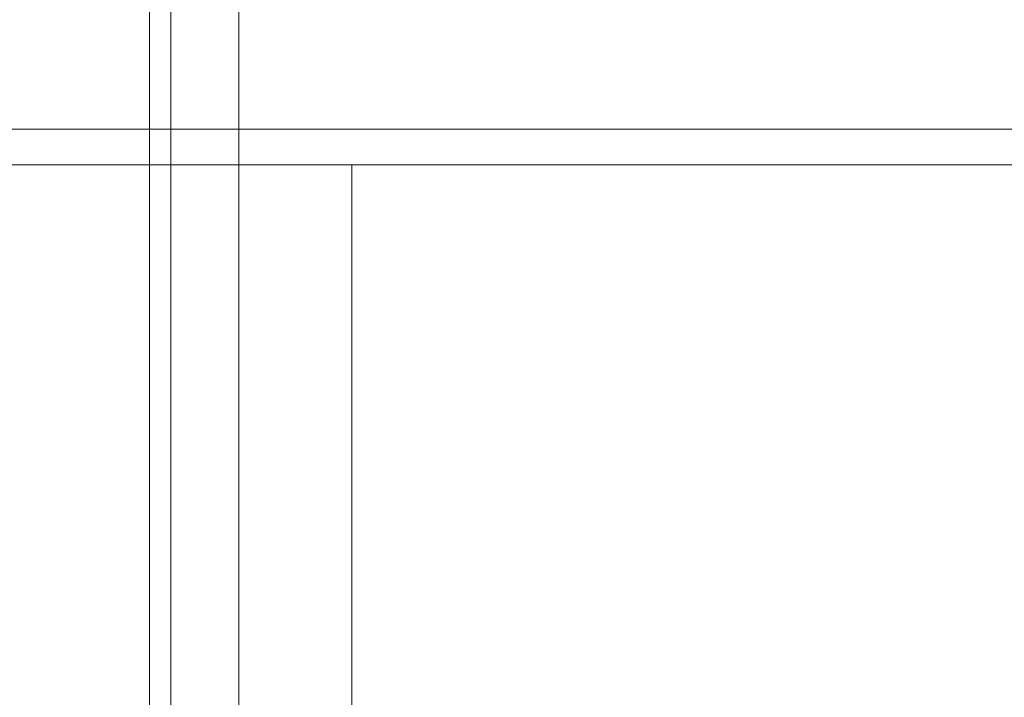
# Model space of a CAD drawing. Extents: x -450 to 450, y -70 to 40.
# Drawn here: x -218 to -214, y -11 to -8 of the extents above; entities that cross this region are included whole.
import ezdxf

# ---------------------------------------------------------------- set-up
doc = ezdxf.new("R2010")
doc.units = 0
doc.header["$LTSCALE"] = 500
doc.header["$MEASUREMENT"] = 0
for name, color, linetype in [('NOVOTERM_CHROM_MAT', 7, 'Continuous'), ('NOVOTERM_PASY', 7, 'Continuous'), ('NOVOTERM_SZKLO', 7, 'Continuous')]:
    doc.layers.add(name, color=color, linetype=linetype)

msp = doc.modelspace()

# ---------------------------------------------------------------- linework, layer by layer
at = {"layer": 'NOVOTERM_CHROM_MAT', "lineweight": 0}
for points, invisible_edges in [([(-379.3, -9.0948, 0.0025), (-379.3, -6.0948, 0.0025), (-217.275, -6.0948, 0.0025), (-217.275, -9.0948, 0.0025)], 15), ([(-217.275, -9.0948, 56.0024), (-217.275, -6.0948, 56.0024), (-379.3, -6.0948, 56.0024), (-379.3, -9.0948, 56.0024)], 15), ([(-379.3, -9.0951, 1900), (-217.275, -9.0951, 1900), (-217.275, -6.0951, 1900), (-379.3, -6.0951, 1900)], 15), ([(-217.275, -9.0951, 1844), (-379.3, -9.0951, 1844), (-379.3, -6.0951, 1844), (-217.275, -6.0951, 1844)], 15), ([(-217.275, -6.0948, 57.3127), (-217.275, -6.0948, 56.0024), (-217.275, -9.0948, 56.0024), (-217.275, -9.0948, 57.3127)], 13), ([(-217.179, -6.0948, 57.7911), (-217.275, -6.0948, 57.3127), (-217.275, -9.0948, 57.3127), (-217.179, -9.0948, 57.7911)], 15), ([(-198.992, -9.0948, 0.0025), (-217.275, -9.0948, 0.0025), (-217.275, -6.0948, 0.0025), (-198.992, -6.0948, 0.0025)], 15), ([(-217.275, -8.5948, 81.0014), (-217.275, -6.0948, 81.0014), (-217.275, -6.0948, 80.5818), (-217.275, -8.6839, 80.5818)], 14), ([(-217.275, -8.6839, 80.5818), (-217.275, -6.0948, 80.5818), (-217.275, -6.0948, 71.8223), (-217.275, -9.3968, 71.8223)], 15), ([(-217.275, -8.5948, 81.0014), (-216.745, -8.5948, 81.0014), (-216.745, -6.0948, 81.0014), (-217.275, -6.0948, 81.0014)], 15), ([(-217.275, -9.4236, 71.6961), (-217.275, -9.3968, 71.8223), (-217.275, -6.0948, 71.8223), (-217.275, -6.0948, 71.7027)], 15), ([(-217.252, -9.4474, 71.5839), (-217.275, -9.4236, 71.6961), (-217.275, -6.0948, 71.7027), (-217.252, -6.0948, 71.5879)], 15), ([(-217.275, -6.0951, 1842.6899), (-217.275, -9.0951, 1842.6899), (-217.275, -9.0951, 1844), (-217.275, -6.0951, 1844)], 11), ([(-217.179, -6.0951, 1842.2101), (-217.179, -9.0951, 1842.2101), (-217.275, -9.0951, 1842.6899), (-217.275, -6.0951, 1842.6899)], 15), ([(-198.992, -9.0951, 1900), (-198.992, -6.0951, 1900), (-217.275, -6.0951, 1900), (-217.275, -9.0951, 1900)], 15), ([(-217.275, -8.5951, 1819), (-217.275, -8.6842, 1819.4199), (-217.275, -6.0951, 1819.4199), (-217.275, -6.0951, 1819)], 7), ([(-217.275, -8.6842, 1819.4199), (-217.275, -9.3971, 1828.1799), (-217.275, -6.0951, 1828.1799), (-217.275, -6.0951, 1819.4199)], 15), ([(-217.275, -8.5951, 1819), (-217.275, -6.0951, 1819), (-216.745, -6.0951, 1819), (-216.745, -8.5951, 1819)], 15), ([(-217.275, -9.4239, 1828.3101), (-217.275, -6.0951, 1828.3), (-217.275, -6.0951, 1828.1799), (-217.275, -9.3971, 1828.1799)], 15), ([(-217.252, -9.4477, 1828.42), (-217.252, -6.0951, 1828.41), (-217.275, -6.0951, 1828.3), (-217.275, -9.4239, 1828.3101)], 15), ([(-217.187, -9.4677, 71.4886), (-217.252, -9.4474, 71.5839), (-217.252, -6.0948, 71.5879), (-217.187, -6.0948, 71.4905)], 15), ([(-217.187, -9.4679, 1828.51), (-217.187, -6.0951, 1828.51), (-217.252, -6.0951, 1828.41), (-217.252, -9.4477, 1828.42)], 15), ([(-217.089, -9.4812, 71.4249), (-217.187, -9.4677, 71.4886), (-217.187, -6.0948, 71.4905), (-217.089, -6.0948, 71.4255)], 13), ([(-217.089, -9.4814, 1828.5801), (-217.089, -6.0951, 1828.5801), (-217.187, -6.0951, 1828.51), (-217.187, -9.4679, 1828.51)], 11), ([(-216.908, -6.0948, 58.1967), (-217.179, -6.0948, 57.7911), (-217.179, -9.0948, 57.7911), (-216.908, -9.0948, 58.1967)], 15), ([(-216.908, -6.0951, 1841.8099), (-216.908, -9.0951, 1841.8099), (-217.179, -9.0951, 1842.2101), (-217.179, -6.0951, 1842.2101)], 15), ([(-216.975, -9.4859, 71.4027), (-217.089, -9.4812, 71.4249), (-217.089, -6.0948, 71.4255), (-216.945, -6.0948, 71.4027)], 15), ([(-216.975, -9.4862, 1828.6001), (-216.975, -6.0951, 1828.6001), (-217.089, -6.0951, 1828.5801), (-217.089, -9.4814, 1828.5801)], 15), ([(-214.483, -9.4859, 71.4027), (-216.975, -9.4859, 71.4027), (-216.945, -6.0948, 71.4027), (-214.483, -6.0948, 71.4027)], 15), ([(-214.483, -9.4862, 1828.6001), (-214.483, -6.0951, 1828.6001), (-216.975, -6.0951, 1828.6001), (-216.975, -9.4862, 1828.6001)], 15), ([(-216.503, -6.0948, 58.4676), (-216.908, -6.0948, 58.1967), (-216.908, -9.0948, 58.1967), (-216.503, -9.0948, 58.4676)], 13), ([(-216.503, -6.0951, 1841.5299), (-216.503, -9.0951, 1841.5299), (-216.908, -9.0951, 1841.8099), (-216.908, -6.0951, 1841.8099)], 11), ([(-214.386, -8.5948, 81.0014), (-214.386, -6.0948, 81.0014), (-216.745, -6.0948, 81.0014), (-216.745, -8.5948, 81.0014)], 15), ([(-214.386, -8.5951, 1819), (-216.745, -8.5951, 1819), (-216.745, -6.0951, 1819), (-214.386, -6.0951, 1819)], 15), ([(-216.025, -9.4859, 58.5629), (-216.025, -6.0948, 58.5629), (-216.503, -6.0948, 58.4676), (-216.503, -9.0948, 58.4676)], 15), ([(-216.025, -9.4862, 1841.4399), (-216.503, -9.0951, 1841.5299), (-216.503, -6.0951, 1841.5299), (-216.025, -6.0951, 1841.4399)], 15), ([(-216.025, -6.0948, 58.5629), (-216.025, -9.4859, 58.5629), (-200.295, -9.4859, 58.5629), (-200.295, -6.0948, 58.5629)], 15), ([(-216.025, -6.0951, 1841.4399), (-200.295, -6.0951, 1841.4399), (-200.295, -9.4862, 1841.4399), (-216.025, -9.4862, 1841.4399)], 15), ([(-214.483, -9.4859, 71.4027), (-214.483, -6.0948, 71.4027), (-200.295, -6.0948, 71.4027), (-200.295, -9.4859, 71.4027)], 15), ([(-214.483, -9.4862, 1828.6001), (-200.295, -9.4862, 1828.6001), (-200.295, -6.0951, 1828.6001), (-214.483, -6.0951, 1828.6001)], 15), ([(-200.279, -8.5948, 81.0014), (-200.279, -6.0948, 81.0014), (-214.386, -6.0948, 81.0014), (-214.386, -8.5948, 81.0014)], 15), ([(-200.279, -8.5951, 1819), (-214.386, -8.5951, 1819), (-214.386, -6.0951, 1819), (-200.279, -6.0951, 1819)], 15), ([(-217.275, -8.7242, 81.0195), (-217.275, -8.5948, 81.0014), (-217.275, -8.6839, 80.5818), (-217.275, -8.8804, 80.607)], 14), ([(-217.275, -8.7242, 81.0195), (-216.745, -8.7242, 81.0195), (-216.745, -8.5948, 81.0014), (-217.275, -8.5948, 81.0014)], 15), ([(-217.275, -8.7245, 1818.98), (-217.275, -8.8807, 1819.3999), (-217.275, -8.6842, 1819.4199), (-217.275, -8.5951, 1819)], 7), ([(-217.275, -8.7245, 1818.98), (-217.275, -8.5951, 1819), (-216.745, -8.5951, 1819), (-216.745, -8.7245, 1818.98)], 15), ([(-214.386, -8.7242, 81.0195), (-214.386, -8.5948, 81.0014), (-216.745, -8.5948, 81.0014), (-216.745, -8.7242, 81.0195)], 15), ([(-214.386, -8.7245, 1818.98), (-216.745, -8.7245, 1818.98), (-216.745, -8.5951, 1819), (-214.386, -8.5951, 1819)], 15), ([(-200.279, -8.7242, 81.0195), (-200.279, -8.5948, 81.0014), (-214.386, -8.5948, 81.0014), (-214.386, -8.7242, 81.0195)], 15), ([(-200.279, -8.7245, 1818.98), (-214.386, -8.7245, 1818.98), (-214.386, -8.5951, 1819), (-200.279, -8.5951, 1819)], 15), ([(-217.275, -8.8804, 80.607), (-217.275, -8.6839, 80.5818), (-217.275, -9.3968, 71.8223), (-217.275, -10.13, 71.9224)], 15), ([(-217.275, -8.8807, 1819.3999), (-217.275, -10.1303, 1828.0801), (-217.275, -9.3971, 1828.1799), (-217.275, -8.6842, 1819.4199)], 15), ([(-217.275, -8.8448, 81.0682), (-217.275, -8.7242, 81.0195), (-217.275, -8.8804, 80.607), (-217.275, -9.0841, 80.6867)], 14), ([(-217.275, -8.8448, 81.0682), (-216.745, -8.8448, 81.0682), (-216.745, -8.7242, 81.0195), (-217.275, -8.7242, 81.0195)], 15), ([(-217.275, -8.8451, 1818.9301), (-217.275, -9.0844, 1819.3199), (-217.275, -8.8807, 1819.3999), (-217.275, -8.7245, 1818.98)], 7), ([(-217.275, -8.8451, 1818.9301), (-217.275, -8.7245, 1818.98), (-216.745, -8.7245, 1818.98), (-216.745, -8.8451, 1818.9301)], 15), ([(-214.386, -8.8448, 81.0682), (-214.386, -8.7242, 81.0195), (-216.745, -8.7242, 81.0195), (-216.745, -8.8448, 81.0682)], 15), ([(-214.386, -8.8451, 1818.9301), (-216.745, -8.8451, 1818.9301), (-216.745, -8.7245, 1818.98), (-214.386, -8.7245, 1818.98)], 15), ([(-200.279, -8.8448, 81.0682), (-200.279, -8.7242, 81.0195), (-214.386, -8.7242, 81.0195), (-214.386, -8.8448, 81.0682)], 15), ([(-200.279, -8.8451, 1818.9301), (-214.386, -8.8451, 1818.9301), (-214.386, -8.7245, 1818.98), (-200.279, -8.7245, 1818.98)], 15), ([(-217.275, -8.9484, 81.1492), (-217.275, -8.8448, 81.0682), (-217.275, -9.0841, 80.6867), (-217.275, -9.259, 80.8132)], 14), ([(-217.275, -8.9484, 81.1492), (-216.745, -8.9484, 81.1492), (-216.745, -8.8448, 81.0682), (-217.275, -8.8448, 81.0682)], 15), ([(-217.275, -8.9486, 1818.8501), (-217.275, -9.2593, 1819.1901), (-217.275, -9.0844, 1819.3199), (-217.275, -8.8451, 1818.9301)], 7), ([(-217.275, -8.9486, 1818.8501), (-217.275, -8.8451, 1818.9301), (-216.745, -8.8451, 1818.9301), (-216.745, -8.9486, 1818.8501)], 15), ([(-216.745, -8.8448, 81.0682), (-216.745, -8.9484, 81.1492), (-214.386, -8.9484, 81.1492), (-214.386, -8.8448, 81.0682)], 13), ([(-216.745, -8.8451, 1818.9301), (-214.386, -8.8451, 1818.9301), (-214.386, -8.9486, 1818.8501), (-216.745, -8.9486, 1818.8501)], 11), ([(-214.386, -8.8448, 81.0682), (-214.386, -8.9484, 81.1492), (-200.279, -8.9484, 81.1492), (-200.279, -8.8448, 81.0682)], 13), ([(-214.386, -8.8451, 1818.9301), (-200.279, -8.8451, 1818.9301), (-200.279, -8.9486, 1818.8501), (-214.386, -8.9486, 1818.8501)], 11), ([(-217.275, -9.0841, 80.6867), (-217.275, -8.8804, 80.607), (-217.275, -10.13, 71.9224), (-217.275, -10.9981, 72.2338)], 15), ([(-217.275, -9.0844, 1819.3199), (-217.275, -10.9984, 1827.77), (-217.275, -10.1303, 1828.0801), (-217.275, -8.8807, 1819.3999)], 15), ([(-217.275, -9.0278, 81.2519), (-217.275, -8.9484, 81.1492), (-217.275, -9.259, 80.8132), (-217.275, -9.393, 80.9776)], 14), ([(-217.275, -9.0278, 81.2519), (-216.745, -9.0278, 81.2519), (-216.745, -8.9484, 81.1492), (-217.275, -8.9484, 81.1492)], 11), ([(-217.275, -9.0281, 1818.75), (-217.275, -9.3932, 1819.02), (-217.275, -9.2593, 1819.1901), (-217.275, -8.9486, 1818.8501)], 7), ([(-217.275, -9.0281, 1818.75), (-217.275, -8.9486, 1818.8501), (-216.745, -8.9486, 1818.8501), (-216.745, -9.0281, 1818.75)], 13), ([(-216.745, -8.9484, 81.1492), (-216.745, -9.0278, 81.2519), (-214.386, -9.0278, 81.2519), (-214.386, -8.9484, 81.1492)], 15), ([(-216.745, -8.9486, 1818.8501), (-214.386, -8.9486, 1818.8501), (-214.386, -9.0281, 1818.75), (-216.745, -9.0281, 1818.75)], 15), ([(-214.386, -8.9484, 81.1492), (-214.386, -9.0278, 81.2519), (-200.279, -9.0278, 81.2519), (-200.279, -8.9484, 81.1492)], 15), ([(-214.386, -8.9486, 1818.8501), (-200.279, -8.9486, 1818.8501), (-200.279, -9.0281, 1818.75), (-214.386, -9.0281, 1818.75)], 15), ([(-217.275, -9.0778, 81.3724), (-217.275, -9.0278, 81.2519), (-217.275, -9.393, 80.9776), (-217.275, -9.4773, 81.1683)], 14), ([(-217.275, -9.0778, 81.3724), (-216.745, -9.0778, 81.3724), (-216.745, -9.0278, 81.2519), (-217.275, -9.0278, 81.2519)], 15), ([(-217.275, -9.0781, 1818.63), (-217.275, -9.4775, 1818.83), (-217.275, -9.3932, 1819.02), (-217.275, -9.0281, 1818.75)], 7), ([(-217.275, -9.0781, 1818.63), (-217.275, -9.0281, 1818.75), (-216.745, -9.0281, 1818.75), (-216.745, -9.0781, 1818.63)], 15), ([(-216.745, -9.0278, 81.2519), (-216.745, -9.0778, 81.3724), (-214.386, -9.0778, 81.3724), (-214.386, -9.0278, 81.2519)], 15), ([(-216.745, -9.0281, 1818.75), (-214.386, -9.0281, 1818.75), (-214.386, -9.0781, 1818.63), (-216.745, -9.0781, 1818.63)], 15), ([(-214.386, -9.0278, 81.2519), (-214.386, -9.0778, 81.3724), (-200.279, -9.0778, 81.3724), (-200.279, -9.0278, 81.2519)], 15), ([(-214.386, -9.0281, 1818.75), (-200.279, -9.0281, 1818.75), (-200.279, -9.0781, 1818.63), (-214.386, -9.0781, 1818.63)], 15), ([(-217.275, -9.0948, 81.5021), (-217.275, -9.0778, 81.3724), (-217.275, -9.4773, 81.1683), (-217.275, -9.5053, 81.3543)], 14), ([(-217.275, -9.0948, 81.5021), (-216.745, -9.0948, 81.5021), (-216.745, -9.0778, 81.3724), (-217.275, -9.0778, 81.3724)], 15), ([(-217.275, -9.0951, 1818.5), (-217.275, -9.5056, 1818.65), (-217.275, -9.4775, 1818.83), (-217.275, -9.0781, 1818.63)], 7), ([(-217.275, -9.0951, 1818.5), (-217.275, -9.0781, 1818.63), (-216.745, -9.0781, 1818.63), (-216.745, -9.0951, 1818.5)], 15), ([(-216.745, -9.0778, 81.3724), (-216.745, -9.0948, 81.5021), (-214.386, -9.0948, 81.5021), (-214.386, -9.0778, 81.3724)], 15), ([(-216.745, -9.0781, 1818.63), (-214.386, -9.0781, 1818.63), (-214.386, -9.0951, 1818.5), (-216.745, -9.0951, 1818.5)], 15), ([(-214.386, -9.0948, 81.5021), (-200.279, -9.0948, 81.5021), (-200.279, -9.0778, 81.3724), (-214.386, -9.0778, 81.3724)], 15), ([(-214.386, -9.0951, 1818.5), (-214.386, -9.0781, 1818.63), (-200.279, -9.0781, 1818.63), (-200.279, -9.0951, 1818.5)], 15), ([(-379.3, -25, 0.0025), (-379.3, -9.0948, 0.0025), (-217.275, -9.0948, 0.0025), (-217.275, -25, 0.0025)], 15), ([(-217.275, -9.0948, 56.0024), (-379.3, -9.0948, 56.0024), (-379.3, -25, 56.0024), (-217.275, -25, 56.0024)], 15), ([(-379.3, -25.0003, 1900), (-217.275, -25.0003, 1900), (-217.275, -9.0951, 1900), (-379.3, -9.0951, 1900)], 15), ([(-217.275, -9.0951, 1844), (-217.275, -25.0003, 1844), (-379.3, -25.0003, 1844), (-379.3, -9.0951, 1844)], 15), ([(-217.275, -9.259, 80.8132), (-217.275, -9.0841, 80.6867), (-217.275, -10.9981, 72.2338), (-217.275, -11.7438, 72.733)], 15), ([(-217.275, -9.2593, 1819.1901), (-217.275, -11.7441, 1827.27), (-217.275, -10.9984, 1827.77), (-217.275, -9.0844, 1819.3199)], 15), ([(-217.275, -9.0948, 56.0024), (-217.275, -25, 56.0024), (-217.275, -25, 57.3127), (-217.275, -9.0948, 57.3127)], 14), ([(-217.179, -9.0948, 57.7911), (-217.275, -9.0948, 57.3127), (-217.275, -25, 57.3127), (-217.179, -25, 57.7911)], 15), ([(-198.992, -25, 0.0025), (-217.275, -25, 0.0025), (-217.275, -9.0948, 0.0025), (-198.992, -9.0948, 0.0025)], 15), ([(-217.058, -9.0948, 103.022), (-217.275, -9.0948, 102.042), (-217.275, -9.506, 102.044), (-217.058, -9.506, 103.022)], 14), ([(-217.058, -9.0948, 103.022), (-216.565, -9.0948, 102.798), (-216.745, -9.0948, 101.985), (-217.275, -9.0948, 102.042)], 15), ([(-217.275, -9.0948, 81.5021), (-217.275, -9.5053, 81.3543), (-217.275, -9.5055, 90.5477), (-217.275, -9.0948, 90.6492)], 7), ([(-217.275, -9.0948, 90.6492), (-217.275, -9.5055, 90.5477), (-217.275, -9.5057, 99.5551), (-217.275, -9.0948, 99.5551)], 7), ([(-217.275, -9.0948, 99.5551), (-217.275, -9.5057, 99.5551), (-217.275, -9.506, 102.044), (-217.275, -9.0948, 102.042)], 7), ([(-217.275, -9.0948, 102.042), (-216.745, -9.0948, 101.985), (-216.745, -9.0948, 99.5551), (-217.275, -9.0948, 99.5551)], 15), ([(-217.275, -9.0948, 99.5551), (-216.745, -9.0948, 99.5551), (-216.745, -9.0948, 90.6302), (-217.275, -9.0948, 90.6492)], 15), ([(-217.275, -9.0948, 90.6492), (-216.745, -9.0948, 90.6302), (-216.745, -9.0948, 81.5021), (-217.275, -9.0948, 81.5021)], 15), ([(-217.275, -9.0951, 1844), (-217.275, -9.0951, 1842.6899), (-217.275, -25.0003, 1842.6899), (-217.275, -25.0003, 1844)], 7), ([(-217.179, -9.0951, 1842.2101), (-217.179, -25.0003, 1842.2101), (-217.275, -25.0003, 1842.6899), (-217.275, -9.0951, 1842.6899)], 15), ([(-198.992, -25.0003, 1900), (-198.992, -9.0951, 1900), (-217.275, -9.0951, 1900), (-217.275, -25.0003, 1900)], 15), ([(-217.058, -9.0951, 1796.98), (-217.058, -9.5063, 1796.98), (-217.275, -9.5062, 1797.9601), (-217.275, -9.0951, 1797.9601)], 7), ([(-217.058, -9.0951, 1796.98), (-217.275, -9.0951, 1797.9601), (-216.745, -9.0951, 1798.02), (-216.565, -9.0951, 1797.2)], 15), ([(-217.275, -9.0951, 1818.5), (-217.275, -9.0951, 1809.35), (-217.275, -9.5058, 1809.4501), (-217.275, -9.5056, 1818.65)], 14), ([(-217.275, -9.0951, 1809.35), (-217.275, -9.0951, 1800.45), (-217.275, -9.506, 1800.45), (-217.275, -9.5058, 1809.4501)], 14), ([(-217.275, -9.0951, 1800.45), (-217.275, -9.0951, 1797.9601), (-217.275, -9.5062, 1797.9601), (-217.275, -9.506, 1800.45)], 14), ([(-217.275, -9.0951, 1797.9601), (-217.275, -9.0951, 1800.45), (-216.745, -9.0951, 1800.45), (-216.745, -9.0951, 1798.02)], 15), ([(-217.275, -9.0951, 1800.45), (-217.275, -9.0951, 1809.35), (-216.745, -9.0951, 1809.37), (-216.745, -9.0951, 1800.45)], 15), ([(-217.275, -9.0951, 1809.35), (-217.275, -9.0951, 1818.5), (-216.745, -9.0951, 1818.5), (-216.745, -9.0951, 1809.37)], 15), ([(-216.908, -9.0948, 58.1967), (-217.179, -9.0948, 57.7911), (-217.179, -25, 57.7911), (-216.908, -25, 58.1967)], 15), ([(-216.908, -9.0951, 1841.8099), (-216.908, -25.0003, 1841.8099), (-217.179, -25.0003, 1842.2101), (-217.179, -9.0951, 1842.2101)], 15), ([(-216.442, -9.0948, 103.851), (-217.058, -9.0948, 103.022), (-217.058, -9.506, 103.022), (-216.442, -9.506, 103.851)], 6), ([(-216.442, -9.0948, 103.851), (-216.079, -9.0948, 103.451), (-216.565, -9.0948, 102.798), (-217.058, -9.0948, 103.022)], 15), ([(-216.442, -9.0951, 1796.15), (-216.442, -9.5063, 1796.15), (-217.058, -9.5063, 1796.98), (-217.058, -9.0951, 1796.98)], 6), ([(-216.442, -9.0951, 1796.15), (-217.058, -9.0951, 1796.98), (-216.565, -9.0951, 1797.2), (-216.079, -9.0951, 1796.55)], 15), ([(-216.503, -9.0948, 58.4676), (-216.908, -9.0948, 58.1967), (-216.908, -25, 58.1967), (-216.503, -25, 58.4676)], 13), ([(-216.503, -9.0951, 1841.5299), (-216.503, -25.0003, 1841.5299), (-216.908, -25.0003, 1841.8099), (-216.908, -9.0951, 1841.8099)], 11), ([(-216.745, -9.0948, 101.985), (-214.386, -9.0948, 104.071), (-214.386, -9.0948, 101.985), (-216.745, -9.0948, 101.985)], 15), ([(-216.079, -9.0948, 103.451), (-216.745, -9.0948, 101.985), (-216.565, -9.0948, 102.798), (-216.079, -9.0948, 103.451)], 15), ([(-214.386, -9.0948, 104.071), (-216.745, -9.0948, 101.985), (-216.079, -9.0948, 103.451), (-214.386, -9.0948, 104.071)], 15), ([(-216.745, -9.0948, 101.985), (-214.386, -9.0948, 101.985), (-214.386, -9.0948, 99.5551), (-216.745, -9.0948, 99.5551)], 15), ([(-216.745, -9.0948, 99.5551), (-214.386, -9.0948, 99.5551), (-214.386, -9.0948, 90.6302), (-216.745, -9.0948, 90.6302)], 15), ([(-216.745, -9.0948, 90.6302), (-214.386, -9.0948, 90.6302), (-214.386, -9.0948, 81.5021), (-216.745, -9.0948, 81.5021)], 15), ([(-214.386, -9.0951, 1795.9301), (-216.745, -9.0951, 1798.02), (-214.386, -9.0951, 1798.02), (-214.386, -9.0951, 1795.9301)], 15), ([(-216.745, -9.0951, 1798.02), (-216.079, -9.0951, 1796.55), (-216.565, -9.0951, 1797.2), (-216.745, -9.0951, 1798.02)], 15), ([(-216.745, -9.0951, 1798.02), (-214.386, -9.0951, 1795.9301), (-216.079, -9.0951, 1796.55), (-216.745, -9.0951, 1798.02)], 15), ([(-216.745, -9.0951, 1798.02), (-216.745, -9.0951, 1800.45), (-214.386, -9.0951, 1800.45), (-214.386, -9.0951, 1798.02)], 15), ([(-216.745, -9.0951, 1800.45), (-216.745, -9.0951, 1809.37), (-214.386, -9.0951, 1809.37), (-214.386, -9.0951, 1800.45)], 15), ([(-216.745, -9.0951, 1809.37), (-216.745, -9.0951, 1818.5), (-214.386, -9.0951, 1818.5), (-214.386, -9.0951, 1809.37)], 15), ([(-216.025, -9.4859, 58.5629), (-216.503, -9.0948, 58.4676), (-216.503, -25, 58.4676), (-216.025, -25, 58.5629)], 15), ([(-216.025, -9.4862, 1841.4399), (-216.025, -25.0003, 1841.4399), (-216.503, -25.0003, 1841.5299), (-216.503, -9.0951, 1841.5299)], 15), ([(-215.52, -9.0948, 104.407), (-216.442, -9.0948, 103.851), (-216.442, -9.506, 103.851), (-215.52, -9.506, 104.407)], 14), ([(-215.52, -9.0948, 104.407), (-215.331, -9.0948, 103.904), (-216.079, -9.0948, 103.451), (-216.442, -9.0948, 103.851)], 15), ([(-215.52, -9.0951, 1795.6001), (-215.52, -9.5063, 1795.6001), (-216.442, -9.5063, 1796.15), (-216.442, -9.0951, 1796.15)], 7), ([(-215.52, -9.0951, 1795.6001), (-216.442, -9.0951, 1796.15), (-216.079, -9.0951, 1796.55), (-215.331, -9.0951, 1796.1)], 15), ([(-214.386, -9.0948, 104.071), (-216.079, -9.0948, 103.451), (-215.331, -9.0948, 103.904), (-214.386, -9.0948, 104.071)], 15), ([(-216.079, -9.0951, 1796.55), (-214.386, -9.0951, 1795.9301), (-215.331, -9.0951, 1796.1), (-216.079, -9.0951, 1796.55)], 15), ([(-214.433, -9.0948, 104.601), (-215.52, -9.0948, 104.407), (-215.52, -9.506, 104.407), (-214.433, -9.506, 104.601)], 14), ([(-214.433, -9.0948, 104.601), (-214.386, -9.0948, 104.071), (-215.331, -9.0948, 103.904), (-215.52, -9.0948, 104.407)], 15), ([(-214.433, -9.0951, 1795.4), (-214.433, -9.5063, 1795.4), (-215.52, -9.5063, 1795.6001), (-215.52, -9.0951, 1795.6001)], 7), ([(-214.433, -9.0951, 1795.4), (-215.52, -9.0951, 1795.6001), (-215.331, -9.0951, 1796.1), (-214.386, -9.0951, 1795.9301)], 15), ([(-214.433, -9.506, 104.601), (-200.279, -9.506, 104.601), (-200.279, -9.0948, 104.601), (-214.433, -9.0948, 104.601)], 11), ([(-200.279, -9.0948, 104.601), (-200.279, -9.0948, 104.071), (-214.386, -9.0948, 104.071), (-214.433, -9.0948, 104.601)], 15), ([(-214.433, -9.5063, 1795.4), (-214.433, -9.0951, 1795.4), (-200.279, -9.0951, 1795.4), (-200.279, -9.5063, 1795.4)], 13), ([(-200.279, -9.0951, 1795.4), (-214.433, -9.0951, 1795.4), (-214.386, -9.0951, 1795.9301), (-200.279, -9.0951, 1795.9301)], 15), ([(-214.386, -9.0948, 104.071), (-200.279, -9.0948, 104.071), (-200.279, -9.0948, 101.985), (-214.386, -9.0948, 101.985)], 15), ([(-214.386, -9.0948, 101.985), (-200.279, -9.0948, 101.985), (-200.279, -9.0948, 99.5551), (-214.386, -9.0948, 99.5551)], 15), ([(-214.386, -9.0948, 99.5551), (-200.279, -9.0948, 99.5551), (-200.279, -9.0948, 90.6302), (-214.386, -9.0948, 90.6302)], 15), ([(-214.386, -9.0948, 90.6302), (-200.279, -9.0948, 90.6302), (-200.279, -9.0948, 81.5021), (-214.386, -9.0948, 81.5021)], 15), ([(-214.386, -9.0951, 1795.9301), (-214.386, -9.0951, 1798.02), (-200.279, -9.0951, 1798.02), (-200.279, -9.0951, 1795.9301)], 15), ([(-214.386, -9.0951, 1798.02), (-214.386, -9.0951, 1800.45), (-200.279, -9.0951, 1800.45), (-200.279, -9.0951, 1798.02)], 15), ([(-214.386, -9.0951, 1800.45), (-214.386, -9.0951, 1809.37), (-200.279, -9.0951, 1809.37), (-200.279, -9.0951, 1800.45)], 15), ([(-214.386, -9.0951, 1809.37), (-214.386, -9.0951, 1818.5), (-200.279, -9.0951, 1818.5), (-200.279, -9.0951, 1809.37)], 15), ([(-217.275, -9.393, 80.9776), (-217.275, -9.259, 80.8132), (-217.275, -11.7438, 72.733), (-217.275, -12.314, 73.3815)], 15), ([(-217.275, -9.3932, 1819.02), (-217.275, -12.3143, 1826.62), (-217.275, -11.7441, 1827.27), (-217.275, -9.2593, 1819.1901)], 15), ([(-217.275, -9.4773, 81.1683), (-217.275, -9.393, 80.9776), (-217.275, -12.314, 73.3815), (-217.275, -12.6731, 74.1374)], 15), ([(-217.275, -9.4775, 1818.83), (-217.275, -12.6734, 1825.87), (-217.275, -12.3143, 1826.62), (-217.275, -9.3932, 1819.02)], 15), ([(-217.275, -10.1796, 71.7918), (-217.275, -10.13, 71.9224), (-217.275, -9.3968, 71.8223), (-217.275, -9.4236, 71.6961)], 15), ([(-217.275, -10.1799, 1828.21), (-217.275, -9.4239, 1828.3101), (-217.275, -9.3971, 1828.1799), (-217.275, -10.1303, 1828.0801)], 15), ([(-217.252, -10.2204, 71.6845), (-217.275, -10.1796, 71.7918), (-217.275, -9.4236, 71.6961), (-217.252, -9.4474, 71.5839)], 15), ([(-217.252, -10.2207, 1828.3201), (-217.252, -9.4477, 1828.42), (-217.275, -9.4239, 1828.3101), (-217.275, -10.1799, 1828.21)], 15), ([(-217.275, -9.5053, 81.3543), (-217.275, -9.4773, 81.1683), (-217.275, -12.6731, 74.1374), (-217.275, -12.7892, 74.7787)], 15), ([(-217.275, -9.5056, 1818.65), (-217.275, -12.7895, 1825.22), (-217.275, -12.6734, 1825.87), (-217.275, -9.4775, 1818.83)], 15), ([(-217.187, -10.255, 71.5935), (-217.252, -10.2204, 71.6845), (-217.252, -9.4474, 71.5839), (-217.187, -9.4677, 71.4886)], 15), ([(-217.187, -10.2553, 1828.41), (-217.187, -9.4679, 1828.51), (-217.252, -9.4477, 1828.42), (-217.252, -10.2207, 1828.3201)], 15), ([(-217.089, -10.2781, 71.5327), (-217.187, -10.255, 71.5935), (-217.187, -9.4677, 71.4886), (-217.089, -9.4812, 71.4249)], 13), ([(-217.089, -10.2784, 1828.47), (-217.089, -9.4814, 1828.5801), (-217.187, -9.4679, 1828.51), (-217.187, -10.2553, 1828.41)], 11), ([(-216.975, -10.2862, 71.5114), (-217.089, -10.2781, 71.5327), (-217.089, -9.4812, 71.4249), (-216.975, -9.4859, 71.4027)], 15), ([(-216.975, -10.2865, 1828.49), (-216.975, -9.4862, 1828.6001), (-217.089, -9.4814, 1828.5801), (-217.089, -10.2784, 1828.47)], 15), ([(-214.483, -9.4859, 71.4027), (-214.483, -10.2862, 71.5114), (-216.975, -10.2862, 71.5114), (-216.975, -9.4859, 71.4027)], 15), ([(-214.483, -9.4862, 1828.6001), (-216.975, -9.4862, 1828.6001), (-216.975, -10.2865, 1828.49), (-214.483, -10.2865, 1828.49)], 15), ([(-216.025, -25, 58.5629), (-200.295, -25, 58.5629), (-200.295, -9.4859, 58.5629), (-216.025, -9.4859, 58.5629)], 15), ([(-216.025, -25.0003, 1841.4399), (-216.025, -9.4862, 1841.4399), (-200.295, -9.4862, 1841.4399), (-200.295, -25.0003, 1841.4399)], 15), ([(-214.483, -10.2862, 71.5114), (-214.483, -9.4859, 71.4027), (-200.295, -9.4859, 71.4027), (-200.295, -10.2862, 71.5114)], 15), ([(-214.483, -10.2865, 1828.49), (-200.295, -10.2865, 1828.49), (-200.295, -9.4862, 1828.6001), (-214.483, -9.4862, 1828.6001)], 15), ([(-217.275, -9.5053, 81.3543), (-217.275, -12.7892, 74.7787), (-217.275, -12.791, 89.7466), (-217.275, -9.5055, 90.5477)], 15), ([(-217.275, -9.5055, 90.5477), (-217.275, -12.791, 89.7466), (-217.275, -12.7932, 99.5551), (-217.275, -9.5057, 99.5551)], 15), ([(-217.275, -9.5056, 1818.65), (-217.275, -9.5058, 1809.4501), (-217.275, -12.7913, 1810.26), (-217.275, -12.7895, 1825.22)], 15), ([(-217.275, -9.5057, 99.5551), (-217.275, -12.7932, 99.5551), (-217.275, -12.795, 102.055), (-217.275, -9.506, 102.044)], 15), ([(-217.275, -9.5058, 1809.4501), (-217.275, -9.506, 1800.45), (-217.275, -12.7935, 1800.45), (-217.275, -12.7913, 1810.26)], 15), ([(-217.275, -9.506, 1800.45), (-217.275, -9.5062, 1797.9601), (-217.275, -12.7953, 1797.9501), (-217.275, -12.7935, 1800.45)], 15), ([(-217.058, -9.506, 103.022), (-217.275, -9.506, 102.044), (-217.275, -12.795, 102.055), (-217.058, -12.7952, 103.03)], 15), ([(-217.058, -9.5063, 1796.98), (-217.058, -12.7955, 1796.97), (-217.275, -12.7953, 1797.9501), (-217.275, -9.5062, 1797.9601)], 15), ([(-216.442, -9.506, 103.851), (-217.058, -9.506, 103.022), (-217.058, -12.7952, 103.03), (-216.442, -12.7954, 103.856)], 7), ([(-216.442, -9.5063, 1796.15), (-216.442, -12.7957, 1796.15), (-217.058, -12.7955, 1796.97), (-217.058, -9.5063, 1796.98)], 14), ([(-215.52, -9.506, 104.407), (-216.442, -9.506, 103.851), (-216.442, -12.7954, 103.856), (-215.52, -12.7956, 104.409)], 15), ([(-215.52, -9.5063, 1795.6001), (-215.52, -12.7959, 1795.5901), (-216.442, -12.7957, 1796.15), (-216.442, -9.5063, 1796.15)], 15), ([(-214.433, -9.506, 104.601), (-215.52, -9.506, 104.407), (-215.52, -12.7956, 104.409), (-214.433, -12.7956, 104.601)], 15), ([(-214.433, -9.5063, 1795.4), (-214.433, -12.7959, 1795.4), (-215.52, -12.7959, 1795.5901), (-215.52, -9.5063, 1795.6001)], 15), ([(-214.433, -12.7956, 104.601), (-200.279, -12.7956, 104.601), (-200.279, -9.506, 104.601), (-214.433, -9.506, 104.601)], 15), ([(-214.433, -12.7959, 1795.4), (-214.433, -9.5063, 1795.4), (-200.279, -9.5063, 1795.4), (-200.279, -12.7959, 1795.4)], 15), ([(-217.275, -11.078, 72.1065), (-217.275, -10.9981, 72.2338), (-217.275, -10.13, 71.9224), (-217.275, -10.1796, 71.7918)], 15), ([(-217.275, -11.0783, 1827.9), (-217.275, -10.1799, 1828.21), (-217.275, -10.1303, 1828.0801), (-217.275, -10.9984, 1827.77)], 15), ([(-217.252, -11.139, 72.0092), (-217.275, -11.078, 72.1065), (-217.275, -10.1796, 71.7918), (-217.252, -10.2204, 71.6845)], 15), ([(-217.252, -11.1393, 1827.9901), (-217.252, -10.2207, 1828.3201), (-217.275, -10.1799, 1828.21), (-217.275, -11.0783, 1827.9)], 15), ([(-217.187, -11.1907, 71.9267), (-217.252, -11.139, 72.0092), (-217.252, -10.2204, 71.6845), (-217.187, -10.255, 71.5935)], 15), ([(-217.187, -11.191, 1828.0801), (-217.187, -10.2553, 1828.41), (-217.252, -10.2207, 1828.3201), (-217.252, -11.1393, 1827.9901)], 15), ([(-217.089, -11.2252, 71.8716), (-217.187, -11.1907, 71.9267), (-217.187, -10.255, 71.5935), (-217.089, -10.2781, 71.5327)], 13), ([(-217.089, -11.2255, 1828.13), (-217.089, -10.2784, 1828.47), (-217.187, -10.2553, 1828.41), (-217.187, -11.191, 1828.0801)], 11), ([(-216.975, -11.2374, 71.8523), (-217.089, -11.2252, 71.8716), (-217.089, -10.2781, 71.5327), (-216.975, -10.2862, 71.5114)], 15), ([(-216.975, -11.2377, 1828.15), (-216.975, -10.2865, 1828.49), (-217.089, -10.2784, 1828.47), (-217.089, -11.2255, 1828.13)], 15), ([(-214.483, -10.2862, 71.5114), (-214.483, -11.2374, 71.8523), (-216.975, -11.2374, 71.8523), (-216.975, -10.2862, 71.5114)], 15), ([(-214.483, -10.2865, 1828.49), (-216.975, -10.2865, 1828.49), (-216.975, -11.2377, 1828.15), (-214.483, -11.2377, 1828.15)], 15), ([(-214.483, -11.2374, 71.8523), (-214.483, -10.2862, 71.5114), (-200.295, -10.2862, 71.5114), (-200.295, -11.2374, 71.8523)], 15), ([(-214.483, -11.2377, 1828.15), (-200.295, -11.2377, 1828.15), (-200.295, -10.2865, 1828.49), (-214.483, -10.2865, 1828.49)], 15), ([(-217.275, -11.8501, 72.6188), (-217.275, -11.7438, 72.733), (-217.275, -10.9981, 72.2338), (-217.275, -11.078, 72.1065)], 15), ([(-217.275, -11.8504, 1827.3799), (-217.275, -11.0783, 1827.9), (-217.275, -10.9984, 1827.77), (-217.275, -11.7441, 1827.27)], 15), ([(-217.252, -11.9283, 72.5348), (-217.275, -11.8501, 72.6188), (-217.275, -11.078, 72.1065), (-217.252, -11.139, 72.0092)], 15), ([(-217.252, -11.9286, 1827.47), (-217.252, -11.1393, 1827.9901), (-217.275, -11.0783, 1827.9), (-217.275, -11.8504, 1827.3799)], 15), ([(-217.187, -11.9946, 72.4635), (-217.252, -11.9283, 72.5348), (-217.252, -11.139, 72.0092), (-217.187, -11.1907, 71.9267)], 15), ([(-217.187, -11.9949, 1827.54), (-217.187, -11.191, 1828.0801), (-217.252, -11.1393, 1827.9901), (-217.252, -11.9286, 1827.47)], 15), ([(-217.089, -12.0389, 72.4159), (-217.187, -11.9946, 72.4635), (-217.187, -11.1907, 71.9267), (-217.089, -11.2252, 71.8716)], 12), ([(-217.089, -12.0392, 1827.59), (-217.089, -11.2255, 1828.13), (-217.187, -11.191, 1828.0801), (-217.187, -11.9949, 1827.54)], 3), ([(-216.975, -12.0545, 72.3992), (-217.089, -12.0389, 72.4159), (-217.089, -11.2252, 71.8716), (-216.975, -11.2374, 71.8523)], 14), ([(-216.975, -12.0548, 1827.6), (-216.975, -11.2377, 1828.15), (-217.089, -11.2255, 1828.13), (-217.089, -12.0392, 1827.59)], 7), ([(-214.483, -11.2374, 71.8523), (-214.483, -12.0545, 72.3992), (-216.975, -12.0545, 72.3992), (-216.975, -11.2374, 71.8523)], 15), ([(-214.483, -11.2377, 1828.15), (-216.975, -11.2377, 1828.15), (-216.975, -12.0548, 1827.6), (-214.483, -12.0548, 1827.6)], 15), ([(-214.483, -12.0545, 72.3992), (-214.483, -11.2374, 71.8523), (-200.295, -11.2374, 71.8523), (-200.295, -12.0545, 72.3992)], 7), ([(-214.483, -12.0548, 1827.6), (-200.295, -12.0548, 1827.6), (-200.295, -11.2377, 1828.15), (-214.483, -11.2377, 1828.15)], 14)]:
    msp.add_3dface(points, dxfattribs=dict(at, invisible_edges=invisible_edges))
at = {"layer": 'NOVOTERM_PASY', "lineweight": 0, "invisible_edges": 10}
for points in [[(377.547, -9.095, 1199.6199), (-379.5, -9.095, 1199.6199), (-379.5, -9.0949, 700.3834), (377.547, -9.0949, 700.3834)], [(377.547, -9.0949, 624.3282), (-379.5, -9.0949, 624.3282), (-379.5, -9.0949, 408.7504), (377.547, -9.0949, 408.7504)], [(377.547, -9.095, 1491.2532), (-379.5, -9.095, 1491.2532), (-379.5, -9.095, 1275.675), (377.547, -9.095, 1275.675)]]:
    msp.add_3dface(points, dxfattribs=at)
at = {"layer": 'NOVOTERM_SZKLO', "lineweight": 0}
for points, invisible_edges in [([(-379.5, -8.5948, 81.0009), (-379.5, -3.5948, 81.0009), (377.547, -3.5948, 81.0009), (377.547, -8.5948, 81.0009)], 15), ([(-379.5, -3.5951, 1819), (-379.5, -8.5951, 1819), (377.547, -8.5951, 1819), (377.547, -3.5951, 1819)], 15), ([(-379.5, -8.5948, 81.0009), (377.547, -8.5948, 81.0009), (377.547, -8.7242, 81.0179), (-379.5, -8.7242, 81.0179)], 15), ([(-379.5, -8.7245, 1818.98), (377.547, -8.7245, 1818.98), (377.547, -8.5951, 1819), (-379.5, -8.5951, 1819)], 15), ([(-379.5, -8.7242, 81.0179), (377.547, -8.7242, 81.0179), (377.547, -8.8448, 81.0679), (-379.5, -8.8448, 81.0679)], 15), ([(-379.5, -8.8451, 1818.9301), (377.547, -8.8451, 1818.9301), (377.547, -8.7245, 1818.98), (-379.5, -8.7245, 1818.98)], 15), ([(-379.5, -8.8448, 81.0679), (377.547, -8.8448, 81.0679), (377.547, -8.9484, 81.1473), (-379.5, -8.9484, 81.1473)], 11), ([(-379.5, -8.9486, 1818.8501), (377.547, -8.9486, 1818.8501), (377.547, -8.8451, 1818.9301), (-379.5, -8.8451, 1818.9301)], 15), ([(-379.5, -8.9484, 81.1473), (377.547, -8.9484, 81.1473), (377.547, -9.0278, 81.2509), (-379.5, -9.0278, 81.2509)], 15), ([(-379.5, -9.0281, 1818.75), (377.547, -9.0281, 1818.75), (377.547, -8.9486, 1818.8501), (-379.5, -8.9486, 1818.8501)], 11), ([(-379.5, -9.0278, 81.2509), (377.547, -9.0278, 81.2509), (377.547, -9.0778, 81.3715), (-379.5, -9.0778, 81.3715)], 15), ([(-379.5, -9.0781, 1818.63), (377.547, -9.0781, 1818.63), (377.547, -9.0281, 1818.75), (-379.5, -9.0281, 1818.75)], 15), ([(-379.5, -9.0778, 81.3715), (377.547, -9.0778, 81.3715), (377.547, -9.0948, 81.5009), (-379.5, -9.0948, 81.5009)], 15), ([(-379.5, -9.0951, 1818.5), (377.547, -9.0951, 1818.5), (377.547, -9.0781, 1818.63), (-379.5, -9.0781, 1818.63)], 15), ([(-379.5, -9.0948, 81.5009), (377.547, -9.0948, 81.5009), (377.547, -9.0949, 408.7504), (-379.5, -9.0949, 408.7504)], 11), ([(377.547, -9.0949, 700.3834), (-379.5, -9.0949, 700.3834), (-379.5, -9.0949, 624.3282), (377.547, -9.0949, 624.3282)], 10), ([(-379.5, -9.095, 1491.2532), (377.547, -9.095, 1491.2532), (377.547, -9.0951, 1818.5), (-379.5, -9.0951, 1818.5)], 14), ([(377.547, -9.095, 1275.675), (-379.5, -9.095, 1275.675), (-379.5, -9.095, 1199.6199), (377.547, -9.095, 1199.6199)], 10)]:
    msp.add_3dface(points, dxfattribs=dict(at, invisible_edges=invisible_edges))

doc.saveas('drawing.dxf')
